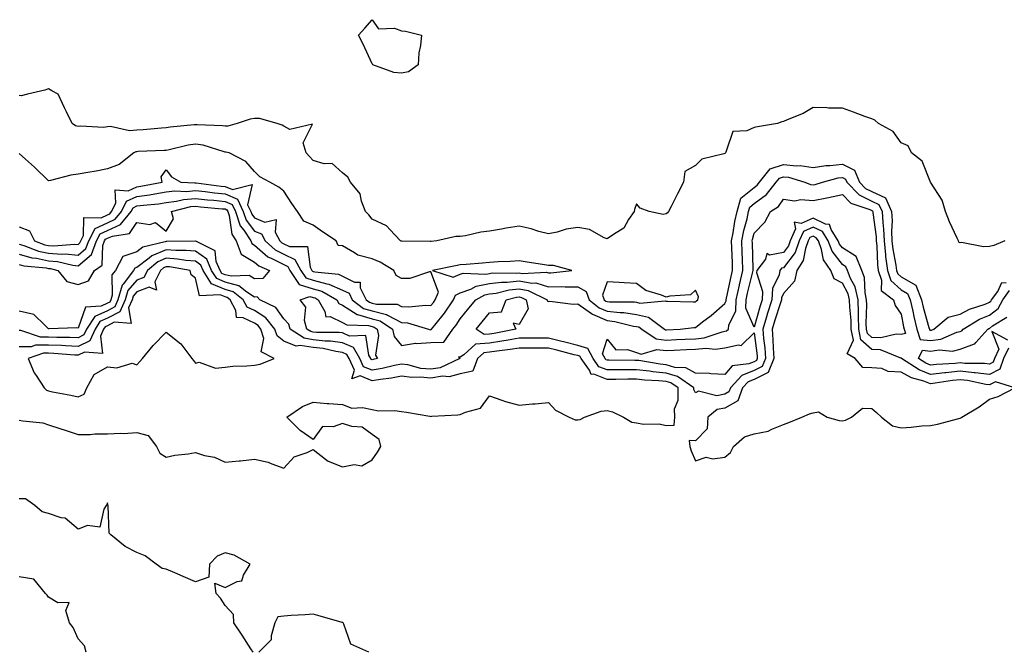
# Model space of a CAD drawing. Units: inches. Extents: x 1013363 to 1016003, y 7239818 to 7242458.
# Drawn here: x 1014978 to 1015313, y 7240562 to 7240777 of the extents above; entities that cross this region are included whole.
import ezdxf

# ---------------------------------------------------------------- set-up
doc = ezdxf.new("R2010")
doc.units = ezdxf.units.IN
doc.header["$MEASUREMENT"] = 0
doc.layers.add('Contour_10137239', color=7, linetype='Continuous', true_color=0xe8a4e9)

msp = doc.modelspace()

# ---------------------------------------------------------------- linework, layer by layer
at = {"layer": 'Contour_10137239'}
for points in [[(1015108.05, 7240759.01, 2878), (1015105.41, 7240759.28, 2878), (1015098.33, 7240761.92, 2878), (1015098.26, 7240762.13, 2878), (1015098.05, 7240762.26, 2878), (1015095.01, 7240768.88, 2878), (1015093.48, 7240771.92, 2878), (1015095.62, 7240774.35, 2878), (1015098.05, 7240777.23, 2878), (1015100.29, 7240774.16, 2878), (1015105.65, 7240774.32, 2878), (1015108.05, 7240773.47, 2878), (1015109.42, 7240773.29, 2878), (1015114.89, 7240771.92, 2878), (1015114.54, 7240768.41, 2878), (1015114.02, 7240765.95, 2878), (1015113.7, 7240761.92, 2878), (1015110.46, 7240759.51, 2878)], [(1015278.05, 7240670.05, 2877), (1015276.37, 7240670.24, 2877), (1015271.07, 7240668.9, 2877), (1015268.05, 7240669.07, 2877), (1015266.54, 7240670.41, 2877), (1015266.24, 7240671.92, 2877), (1015266.18, 7240673.79, 2877), (1015266.32, 7240680.19, 2877), (1015266.26, 7240681.92, 2877), (1015265.74, 7240684.23, 2877), (1015265.6, 7240689.47, 2877), (1015264.66, 7240691.92, 2877), (1015262.77, 7240696.64, 2877), (1015258.05, 7240699.54, 2877), (1015257.01, 7240700.88, 2877), (1015256.62, 7240701.92, 2877), (1015254.2, 7240705.77, 2877), (1015253.67, 7240707.54, 2877), (1015252.3, 7240707.67, 2877), (1015248.05, 7240709.72, 2877), (1015244, 7240707.87, 2877), (1015241.6, 7240708.37, 2877), (1015242.13, 7240706, 2877), (1015240.32, 7240701.92, 2877), (1015239.71, 7240700.26, 2877), (1015238.05, 7240698.03, 2877), (1015233.26, 7240697.13, 2877), (1015232.29, 7240697.68, 2877), (1015231.87, 7240695.74, 2877), (1015228.89, 7240691.92, 2877), (1015228.79, 7240691.18, 2877), (1015230.89, 7240684.76, 2877), (1015230.74, 7240681.92, 2877), (1015230.09, 7240679.88, 2877), (1015228.05, 7240672.54, 2877), (1015225.22, 7240679.09, 2877), (1015225.29, 7240681.92, 2877), (1015225.79, 7240684.18, 2877), (1015227.56, 7240691.43, 2877), (1015227.68, 7240691.92, 2877), (1015227.66, 7240692.31, 2877), (1015227.42, 7240701.29, 2877), (1015227.39, 7240701.92, 2877), (1015227.5, 7240702.47, 2877), (1015228.05, 7240704.59, 2877), (1015231.61, 7240708.36, 2877), (1015233.61, 7240711.92, 2877), (1015236.27, 7240713.7, 2877), (1015238.05, 7240716.16, 2877), (1015241.71, 7240715.58, 2877), (1015243.92, 7240716.05, 2877), (1015248.05, 7240715.71, 2877), (1015252.73, 7240716.6, 2877), (1015253.3, 7240716.67, 2877), (1015258.05, 7240717.76, 2877), (1015260.94, 7240714.81, 2877), (1015267.38, 7240712.59, 2877), (1015268.05, 7240712.25, 2877), (1015268.27, 7240712.14, 2877), (1015268.38, 7240711.92, 2877), (1015268.39, 7240711.58, 2877), (1015269.5, 7240703.37, 2877), (1015269.54, 7240701.92, 2877), (1015269.73, 7240700.24, 2877), (1015269.97, 7240693.84, 2877), (1015270.22, 7240691.92, 2877), (1015271.36, 7240688.61, 2877), (1015271.24, 7240685.11, 2877), (1015275.4, 7240681.92, 2877), (1015276.04, 7240679.91, 2877), (1015278.05, 7240677.02, 2877), (1015278.85, 7240672.72, 2877), (1015279.05, 7240671.92, 2877), (1015279.54, 7240670.43, 2877)], [(1015218.05, 7240628.38, 2879), (1015220, 7240629.97, 2879), (1015221.01, 7240631.92, 2879), (1015224.74, 7240635.23, 2879), (1015228.05, 7240636.25, 2879), (1015232.78, 7240637.19, 2879), (1015234.03, 7240637.9, 2879), (1015238.05, 7240639.41, 2879), (1015239.86, 7240640.11, 2879), (1015244.25, 7240641.92, 2879), (1015246.86, 7240643.11, 2879), (1015248.05, 7240643.45, 2879), (1015249.86, 7240643.73, 2879), (1015252.83, 7240641.92, 2879), (1015256.9, 7240640.77, 2879), (1015258.05, 7240640.65, 2879), (1015259.09, 7240640.88, 2879), (1015261.16, 7240641.92, 2879), (1015264.93, 7240645.04, 2879), (1015268.05, 7240644.9, 2879), (1015269.66, 7240643.53, 2879), (1015271.34, 7240641.92, 2879), (1015275.13, 7240639, 2879), (1015278.05, 7240638.33, 2879), (1015281.43, 7240638.54, 2879), (1015285.09, 7240638.96, 2879), (1015288.05, 7240639.17, 2879), (1015290.41, 7240639.56, 2879), (1015297.63, 7240641.5, 2879), (1015298.05, 7240641.59, 2879), (1015298.3, 7240641.67, 2879), (1015298.69, 7240641.92, 2879), (1015304.52, 7240645.45, 2879), (1015308.05, 7240648.11, 2879), (1015311.03, 7240648.94, 2879), (1015316.74, 7240651.92, 2879), (1015310.16, 7240654.03, 2879), (1015308.05, 7240652.96, 2879), (1015306.86, 7240653.11, 2879), (1015300.57, 7240654.44, 2879), (1015298.05, 7240654.68, 2879), (1015295.54, 7240654.43, 2879), (1015289.64, 7240653.51, 2879), (1015288.05, 7240653.34, 2879), (1015285.75, 7240654.22, 2879), (1015281.5, 7240655.37, 2879), (1015278.05, 7240657.32, 2879), (1015273.58, 7240657.45, 2879), (1015271.48, 7240658.49, 2879), (1015268.05, 7240658.75, 2879), (1015264.95, 7240658.82, 2879), (1015262.39, 7240661.92, 2879), (1015259.69, 7240663.56, 2879), (1015261.79, 7240668.18, 2879), (1015261.08, 7240671.92, 2879), (1015260.99, 7240674.86, 2879), (1015260.59, 7240679.38, 2879), (1015260.49, 7240681.92, 2879), (1015260.04, 7240683.91, 2879), (1015258.05, 7240687.55, 2879), (1015255.19, 7240689.06, 2879), (1015254.11, 7240691.92, 2879), (1015251.67, 7240695.54, 2879), (1015250.97, 7240699, 2879), (1015249.87, 7240701.92, 2879), (1015249.16, 7240703.03, 2879), (1015248.05, 7240703.57, 2879), (1015246.92, 7240703.05, 2879), (1015246.41, 7240701.92, 2879), (1015245.47, 7240699.34, 2879), (1015244.72, 7240695.25, 2879), (1015242.56, 7240691.92, 2879), (1015241.75, 7240688.22, 2879), (1015238.05, 7240684.01, 2879), (1015237.37, 7240682.6, 2879), (1015237.33, 7240681.92, 2879), (1015237, 7240680.87, 2879), (1015235.03, 7240674.94, 2879), (1015234.13, 7240671.92, 2879), (1015234.4, 7240668.27, 2879), (1015234.44, 7240665.53, 2879), (1015234.68, 7240661.92, 2879), (1015232.84, 7240657.13, 2879), (1015228.05, 7240654.79, 2879), (1015226.01, 7240653.96, 2879), (1015224.09, 7240651.92, 2879), (1015222.44, 7240647.53, 2879), (1015218.05, 7240645.01, 2879), (1015215.44, 7240644.53, 2879), (1015212.28, 7240641.92, 2879), (1015212.01, 7240637.96, 2879), (1015208.05, 7240633.94, 2879), (1015205.95, 7240634.02, 2879), (1015206.16, 7240631.92, 2879), (1015206.59, 7240630.46, 2879), (1015208.05, 7240627.1, 2879), (1015211.69, 7240628.28, 2879), (1015213.94, 7240627.81, 2879)], [(1015158.05, 7240691.09, 2880), (1015158.87, 7240691.1, 2880), (1015165.98, 7240691.92, 2880), (1015159.73, 7240693.6, 2880), (1015158.05, 7240693.59, 2880), (1015156.04, 7240693.93, 2880), (1015150.82, 7240694.69, 2880), (1015148.05, 7240695.19, 2880), (1015145.05, 7240694.92, 2880), (1015140.92, 7240694.79, 2880), (1015138.05, 7240694.56, 2880), (1015135.64, 7240694.33, 2880), (1015130.04, 7240693.91, 2880), (1015128.05, 7240693.74, 2880), (1015126.46, 7240693.51, 2880), (1015118.67, 7240691.92, 2880), (1015125.7, 7240689.57, 2880), (1015128.05, 7240690.61, 2880), (1015129.02, 7240690.95, 2880), (1015136.79, 7240690.66, 2880), (1015138.05, 7240690.9, 2880), (1015138.95, 7240691.02, 2880), (1015147.07, 7240690.94, 2880), (1015148.05, 7240691.04, 2880), (1015149.1, 7240690.87, 2880), (1015157.42, 7240691.29, 2880)], [(1014998.05, 7240648.85, 2880), (1015000.14, 7240649.83, 2880), (1015001, 7240651.92, 2880), (1015003.51, 7240656.46, 2880), (1015008.05, 7240659.13, 2880), (1015011.23, 7240658.74, 2880), (1015016.48, 7240660.35, 2880), (1015018.05, 7240659.8, 2880), (1015019.11, 7240660.86, 2880), (1015019.94, 7240661.92, 2880), (1015023.61, 7240666.36, 2880), (1015028.05, 7240670.88, 2880), (1015033.02, 7240666.89, 2880), (1015036.76, 7240661.92, 2880), (1015037.33, 7240661.2, 2880), (1015038.05, 7240660.38, 2880), (1015039.26, 7240660.71, 2880), (1015044.76, 7240658.63, 2880), (1015048.05, 7240658.92, 2880), (1015050.69, 7240659.28, 2880), (1015055.51, 7240659.38, 2880), (1015058.05, 7240659.66, 2880), (1015059.99, 7240659.98, 2880), (1015064.73, 7240661.92, 2880), (1015060.31, 7240664.18, 2880), (1015061.2, 7240668.77, 2880), (1015060.24, 7240671.92, 2880), (1015059.27, 7240673.14, 2880), (1015058.05, 7240673.9, 2880), (1015054.17, 7240675.8, 2880), (1015051.98, 7240675.85, 2880), (1015051.77, 7240678.2, 2880), (1015049.76, 7240681.92, 2880), (1015048.81, 7240682.68, 2880), (1015048.05, 7240682.89, 2880), (1015046.37, 7240683.6, 2880), (1015039.36, 7240683.23, 2880), (1015038.05, 7240689.3, 2880), (1015036.49, 7240690.36, 2880), (1015036.24, 7240691.92, 2880), (1015029.21, 7240693.08, 2880), (1015028.05, 7240693.15, 2880), (1015027.17, 7240692.8, 2880), (1015026.13, 7240691.92, 2880), (1015024.15, 7240688.02, 2880), (1015024.77, 7240685.2, 2880), (1015022.27, 7240686.14, 2880), (1015018.05, 7240684.58, 2880), (1015016.82, 7240683.15, 2880), (1015016.46, 7240681.92, 2880), (1015015.24, 7240679.11, 2880), (1015016.17, 7240673.8, 2880), (1015010.38, 7240674.25, 2880), (1015008.05, 7240673.07, 2880), (1015007.26, 7240672.71, 2880), (1015006.74, 7240671.92, 2880), (1015005.64, 7240669.51, 2880), (1015006.4, 7240663.57, 2880), (1015000.21, 7240664.08, 2880), (1014998.05, 7240663.01, 2880), (1014996.91, 7240663.06, 2880), (1014989.76, 7240663.63, 2880), (1014988.05, 7240663.7, 2880), (1014986.28, 7240663.69, 2880), (1014981.03, 7240661.92, 2880), (1014983.18, 7240657.05, 2880), (1014983.82, 7240656.15, 2880), (1014986.57, 7240651.92, 2880), (1014987.32, 7240651.19, 2880), (1014988.05, 7240650.9, 2880), (1014989.36, 7240650.61, 2880), (1014995.58, 7240649.45, 2880)], [(1015208.05, 7240681.24, 2880), (1015208.44, 7240681.53, 2880), (1015208.87, 7240681.92, 2880), (1015209.09, 7240682.96, 2880), (1015208.05, 7240685.15, 2880), (1015206.34, 7240683.63, 2880), (1015199.31, 7240683.18, 2880), (1015198.05, 7240682.74, 2880), (1015196.55, 7240683.42, 2880), (1015191.23, 7240685.1, 2880), (1015188.05, 7240687.48, 2880), (1015183.77, 7240687.64, 2880), (1015182.15, 7240687.82, 2880), (1015178.05, 7240688, 2880), (1015176.46, 7240683.51, 2880), (1015177.02, 7240681.92, 2880), (1015177.6, 7240681.47, 2880), (1015178.05, 7240681.28, 2880), (1015178.77, 7240681.2, 2880), (1015187.3, 7240681.17, 2880), (1015188.05, 7240681.06, 2880), (1015189.17, 7240680.8, 2880), (1015197.72, 7240681.59, 2880), (1015198.05, 7240681.4, 2880), (1015198.54, 7240681.43, 2880), (1015207.34, 7240681.21, 2880)], [(1015098.05, 7240661.47, 2877), (1015097.74, 7240661.61, 2877), (1015097.59, 7240661.92, 2877), (1015096.95, 7240663.02, 2877), (1015095.9, 7240669.77, 2877), (1015090.41, 7240669.56, 2877), (1015088.05, 7240670.61, 2877), (1015086.9, 7240670.77, 2877), (1015079.15, 7240670.82, 2877), (1015078.05, 7240670.93, 2877), (1015077.2, 7240671.07, 2877), (1015075.9, 7240671.92, 2877), (1015075.12, 7240674.85, 2877), (1015075.52, 7240679.39, 2877), (1015073.59, 7240681.92, 2877), (1015076.91, 7240683.06, 2877), (1015078.05, 7240682.71, 2877), (1015078.67, 7240682.55, 2877), (1015079.76, 7240681.92, 2877), (1015082.03, 7240677.94, 2877), (1015082.28, 7240676.15, 2877), (1015083.79, 7240676.18, 2877), (1015088.05, 7240674.22, 2877), (1015089.46, 7240673.33, 2877), (1015096.81, 7240673.16, 2877), (1015098.05, 7240672.8, 2877), (1015098.75, 7240672.62, 2877), (1015099.78, 7240671.92, 2877), (1015100.26, 7240669.71, 2877), (1015099.2, 7240663.07, 2877), (1015099.92, 7240661.92, 2877), (1015098.43, 7240661.54, 2877)], [(1015138.05, 7240670.2, 2877), (1015136.2, 7240670.07, 2877), (1015133.46, 7240671.92, 2877), (1015135.52, 7240674.45, 2877), (1015138.05, 7240677.5, 2877), (1015142.13, 7240677.84, 2877), (1015143.65, 7240681.92, 2877), (1015147.19, 7240682.78, 2877), (1015148.05, 7240682.87, 2877), (1015148.86, 7240682.73, 2877), (1015150.51, 7240681.92, 2877), (1015151.15, 7240678.82, 2877), (1015148.05, 7240673.52, 2877), (1015146.04, 7240673.93, 2877), (1015146.99, 7240671.92, 2877), (1015139.54, 7240670.43, 2877)], [(1015228.05, 7240660.83, 2877), (1015226.21, 7240660.08, 2877), (1015220.59, 7240659.38, 2877), (1015218.05, 7240656.5, 2877), (1015213.3, 7240656.67, 2877), (1015212.89, 7240656.76, 2877), (1015208.05, 7240656.88, 2877), (1015204.83, 7240658.7, 2877), (1015201.06, 7240658.91, 2877), (1015198.05, 7240659.77, 2877), (1015196.11, 7240659.98, 2877), (1015188.77, 7240661.2, 2877), (1015188.05, 7240661.28, 2877), (1015187.41, 7240661.28, 2877), (1015178.63, 7240661.34, 2877), (1015178.05, 7240661.33, 2877), (1015177.63, 7240661.5, 2877), (1015177.33, 7240661.92, 2877), (1015176.5, 7240663.47, 2877), (1015178.05, 7240668.45, 2877), (1015181, 7240664.87, 2877), (1015184.94, 7240665.03, 2877), (1015188.05, 7240663.98, 2877), (1015189.55, 7240663.42, 2877), (1015194.97, 7240665, 2877), (1015198.05, 7240664.61, 2877), (1015200.87, 7240664.74, 2877), (1015205.01, 7240664.96, 2877), (1015208.05, 7240665.1, 2877), (1015211.57, 7240665.44, 2877), (1015214.92, 7240665.05, 2877), (1015218.05, 7240665.53, 2877), (1015222.72, 7240666.59, 2877), (1015223.62, 7240666.35, 2877), (1015228.05, 7240670.64, 2877), (1015229.01, 7240662.88, 2877), (1015229.07, 7240661.92, 2877), (1015228.78, 7240661.19, 2877)]]:
    msp.add_polyline3d(points, close=True, dxfattribs=at)
for points in [[(1015313.31, 7240701.92, 2879), (1015309.58, 7240700.39, 2879), (1015308.05, 7240700.05, 2879), (1015306, 7240699.87, 2879), (1015298.58, 7240701.39, 2879), (1015298.05, 7240701.3, 2879), (1015297.69, 7240701.56, 2879), (1015297.5, 7240701.92, 2879), (1015297.06, 7240702.91, 2879), (1015294.51, 7240708.38, 2879), (1015293.06, 7240711.92, 2879), (1015291.94, 7240715.81, 2879), (1015288.05, 7240721.91, 2879), (1015288.04, 7240721.93, 2879), (1015285.22, 7240729.09, 2879), (1015281.57, 7240731.92, 2879), (1015280.41, 7240734.28, 2879), (1015278.05, 7240735.33, 2879), (1015275.26, 7240739.13, 2879), (1015270.3, 7240741.92, 2879), (1015269.12, 7240742.99, 2879), (1015268.05, 7240743.44, 2879), (1015265.65, 7240744.32, 2879), (1015261.87, 7240745.74, 2879), (1015258.05, 7240747.11, 2879), (1015253.29, 7240747.16, 2879), (1015252.75, 7240747.22, 2879), (1015248.05, 7240747.29, 2879), (1015244.68, 7240745.29, 2879), (1015239.29, 7240743.16, 2879), (1015238.05, 7240742.58, 2879), (1015237.47, 7240742.5, 2879), (1015236, 7240741.92, 2879), (1015229.2, 7240740.77, 2879), (1015228.05, 7240740.55, 2879), (1015225.54, 7240739.41, 2879), (1015220.8, 7240739.17, 2879), (1015218.56, 7240732.43, 2879), (1015218.23, 7240731.92, 2879), (1015218.2, 7240731.77, 2879), (1015218.05, 7240731.73, 2879), (1015217.72, 7240731.59, 2879), (1015210.23, 7240729.74, 2879), (1015208.05, 7240727.66, 2879), (1015204.44, 7240725.53, 2879), (1015204, 7240721.92, 2879), (1015201.97, 7240718, 2879), (1015199.75, 7240713.62, 2879), (1015198.88, 7240711.92, 2879), (1015198.5, 7240711.47, 2879), (1015198.05, 7240711.14, 2879), (1015197.03, 7240710.9, 2879), (1015192.32, 7240711.92, 2879), (1015189.25, 7240713.12, 2879), (1015188.05, 7240714.54, 2879), (1015187.36, 7240712.61, 2879), (1015187.2, 7240711.92, 2879), (1015185.32, 7240709.19, 2879), (1015183.68, 7240706.29, 2879), (1015180.51, 7240704.38, 2879), (1015178.05, 7240702.61, 2879), (1015177.01, 7240702.96, 2879), (1015172, 7240705.87, 2879), (1015168.05, 7240706.45, 2879), (1015164.04, 7240705.93, 2879), (1015161.03, 7240704.9, 2879), (1015158.05, 7240704.33, 2879), (1015154.79, 7240705.18, 2879), (1015152.18, 7240706.05, 2879), (1015148.05, 7240706.93, 2879), (1015143.65, 7240706.32, 2879), (1015142.08, 7240705.95, 2879), (1015138.05, 7240705.29, 2879), (1015135.04, 7240704.93, 2879), (1015129.84, 7240703.71, 2879), (1015128.05, 7240703.44, 2879), (1015126.58, 7240703.39, 2879), (1015120.09, 7240701.92, 2879), (1015118.21, 7240701.76, 2879), (1015118.05, 7240701.73, 2879), (1015117.85, 7240701.72, 2879), (1015108.16, 7240701.81, 2879), (1015108.05, 7240701.8, 2879), (1015107.97, 7240701.84, 2879), (1015107.73, 7240701.92, 2879), (1015104.1, 7240705.87, 2879), (1015103.13, 7240707, 2879), (1015102.92, 7240707.05, 2879), (1015098.05, 7240709.39, 2879), (1015096.97, 7240710.84, 2879), (1015095.88, 7240711.92, 2879), (1015094.48, 7240715.49, 2879), (1015094.04, 7240717.91, 2879), (1015090.72, 7240721.92, 2879), (1015089.78, 7240723.65, 2879), (1015088.05, 7240725.14, 2879), (1015084.46, 7240728.33, 2879), (1015081.77, 7240728.2, 2879), (1015078.05, 7240729.31, 2879), (1015076.74, 7240730.61, 2879), (1015075.66, 7240731.92, 2879), (1015074.62, 7240735.35, 2879), (1015077.85, 7240741.72, 2879), (1015070.1, 7240739.87, 2879), (1015068.05, 7240741.01, 2879), (1015067.46, 7240741.33, 2879), (1015065.82, 7240741.92, 2879), (1015059.73, 7240743.6, 2879), (1015058.05, 7240743.61, 2879), (1015056.55, 7240743.42, 2879), (1015052.14, 7240741.92, 2879), (1015049, 7240740.97, 2879), (1015048.05, 7240740.94, 2879), (1015047.24, 7240741.11, 2879), (1015038.55, 7240741.42, 2879), (1015038.05, 7240741.5, 2879), (1015037.55, 7240741.42, 2879), (1015029.34, 7240740.63, 2879), (1015028.05, 7240740.39, 2879), (1015026.42, 7240740.29, 2879), (1015020.18, 7240739.79, 2879), (1015018.05, 7240739.66, 2879), (1015015.56, 7240739.43, 2879), (1015009.04, 7240740.93, 2879), (1015008.05, 7240740.73, 2879), (1015006.71, 7240740.58, 2879), (1014998.98, 7240740.99, 2879), (1014998.05, 7240740.85, 2879), (1014997.2, 7240741.07, 2879), (1014996.04, 7240741.92, 2879), (1014994.13, 7240745.84, 2879), (1014993.41, 7240747.28, 2879), (1014991.31, 7240751.92, 2879), (1014989.16, 7240753.03, 2879), (1014988.05, 7240753.67, 2879), (1014986.72, 7240753.25, 2879), (1014980.83, 7240751.92, 2879), (1014978.69, 7240751.28, 2879), (1014978.05, 7240751.43, 2879)], [(1014978.05, 7240706.71, 2880), (1014981.55, 7240705.42, 2880), (1014983.29, 7240701.92, 2880), (1014986.74, 7240700.61, 2880), (1014988.05, 7240700.34, 2880), (1014989.75, 7240700.22, 2880), (1014996.95, 7240700.82, 2880), (1014998.05, 7240700.71, 2880), (1014998.7, 7240701.27, 2880), (1014998.96, 7240701.92, 2880), (1014999.92, 7240703.8, 2880), (1015000.03, 7240709.94, 2880), (1015005.88, 7240709.75, 2880), (1015008.05, 7240710.79, 2880), (1015008.83, 7240711.14, 2880), (1015009.47, 7240711.92, 2880), (1015010.87, 7240714.74, 2880), (1015010.65, 7240719.32, 2880), (1015015.08, 7240718.95, 2880), (1015018.05, 7240720.35, 2880), (1015019.44, 7240720.53, 2880), (1015026.66, 7240721.92, 2880), (1015026.27, 7240723.7, 2880), (1015028.05, 7240726.17, 2880), (1015029.85, 7240723.72, 2880), (1015032.99, 7240721.92, 2880), (1015037.82, 7240721.69, 2880), (1015038.05, 7240721.71, 2880), (1015038.28, 7240721.69, 2880), (1015046.74, 7240720.61, 2880), (1015048.05, 7240720.47, 2880), (1015050.59, 7240719.38, 2880), (1015057.26, 7240721.13, 2880), (1015055.72, 7240714.25, 2880), (1015056.8, 7240711.92, 2880), (1015057.12, 7240710.99, 2880), (1015058.05, 7240709.76, 2880), (1015061.62, 7240708.35, 2880), (1015065.41, 7240709.28, 2880), (1015065.06, 7240704.91, 2880), (1015066.65, 7240701.92, 2880), (1015067.39, 7240701.26, 2880), (1015068.05, 7240700.91, 2880), (1015069.95, 7240700.02, 2880), (1015076.14, 7240700.01, 2880), (1015076.96, 7240693.01, 2880), (1015077.56, 7240691.92, 2880), (1015077.76, 7240691.63, 2880), (1015078.05, 7240691.54, 2880), (1015078.58, 7240691.39, 2880), (1015086.7, 7240690.57, 2880), (1015088.05, 7240689.98, 2880), (1015092.03, 7240687.94, 2880), (1015094.01, 7240687.88, 2880), (1015094.05, 7240685.92, 2880), (1015096.06, 7240681.92, 2880), (1015097.18, 7240681.05, 2880), (1015098.05, 7240680.8, 2880), (1015099.55, 7240680.42, 2880), (1015106.55, 7240680.42, 2880), (1015108.05, 7240679.63, 2880), (1015110.52, 7240679.45, 2880), (1015116.23, 7240680.1, 2880), (1015118.05, 7240679.9, 2880), (1015118.96, 7240681.01, 2880), (1015119.56, 7240681.92, 2880), (1015120.62, 7240684.49, 2880), (1015118.05, 7240691.4, 2880), (1015117.56, 7240691.43, 2880), (1015110.86, 7240689.11, 2880), (1015108.05, 7240689.18, 2880), (1015106.24, 7240690.11, 2880), (1015105.41, 7240691.92, 2880), (1015100.82, 7240694.69, 2880), (1015098.05, 7240695.81, 2880), (1015093.18, 7240697.05, 2880), (1015092.13, 7240697.84, 2880), (1015088.05, 7240700.27, 2880), (1015086.54, 7240700.41, 2880), (1015085.85, 7240701.92, 2880), (1015081.21, 7240705.08, 2880), (1015078.05, 7240707.34, 2880), (1015074.84, 7240708.71, 2880), (1015072.73, 7240711.92, 2880), (1015070.77, 7240714.64, 2880), (1015068.05, 7240718.87, 2880), (1015066.31, 7240720.18, 2880), (1015063.28, 7240721.92, 2880), (1015059.89, 7240723.76, 2880), (1015058.05, 7240725.54, 2880), (1015055.14, 7240729.01, 2880), (1015049.48, 7240731.92, 2880), (1015048.32, 7240732.19, 2880), (1015048.05, 7240732.18, 2880), (1015047.72, 7240732.25, 2880), (1015040.61, 7240734.48, 2880), (1015038.05, 7240734.88, 2880), (1015035.5, 7240734.47, 2880), (1015029.04, 7240732.91, 2880), (1015028.05, 7240732.72, 2880), (1015027.29, 7240732.68, 2880), (1015018.47, 7240732.34, 2880), (1015018.05, 7240732.31, 2880), (1015017.69, 7240732.28, 2880), (1015016.97, 7240731.92, 2880), (1015012.01, 7240727.96, 2880), (1015008.05, 7240726.42, 2880), (1015004.26, 7240725.71, 2880), (1015001.37, 7240725.24, 2880), (1014998.05, 7240724.63, 2880), (1014995.61, 7240724.36, 2880), (1014988.65, 7240722.52, 2880), (1014988.05, 7240722.43, 2880), (1014983.2, 7240727.07, 2880), (1014980.22, 7240729.75, 2880), (1014978.05, 7240731.71, 2880)], [(1014978.05, 7240700.81, 2879), (1014979.59, 7240700.38, 2879), (1014984.6, 7240698.47, 2879), (1014988.05, 7240697.76, 2879), (1014992.53, 7240697.44, 2879), (1014993.66, 7240697.53, 2879), (1014998.05, 7240697.09, 2879), (1015000.66, 7240699.31, 2879), (1015001.67, 7240701.92, 2879), (1015003.84, 7240706.13, 2879), (1015008.05, 7240708.14, 2879), (1015010.67, 7240709.3, 2879), (1015012.79, 7240711.92, 2879), (1015014.53, 7240715.44, 2879), (1015018.05, 7240717.1, 2879), (1015022.31, 7240717.66, 2879), (1015024.14, 7240718.01, 2879), (1015028.05, 7240718.59, 2879), (1015031.01, 7240718.96, 2879), (1015034.91, 7240718.78, 2879), (1015038.05, 7240719.06, 2879), (1015041.27, 7240718.7, 2879), (1015044.43, 7240718.3, 2879), (1015048.05, 7240717.92, 2879), (1015052.24, 7240716.11, 2879), (1015054.18, 7240711.92, 2879), (1015055.18, 7240709.05, 2879), (1015058.05, 7240705.27, 2879), (1015060.45, 7240704.32, 2879), (1015061.72, 7240701.92, 2879), (1015065.07, 7240698.94, 2879), (1015068.05, 7240697.39, 2879), (1015071.76, 7240695.63, 2879), (1015073.83, 7240691.92, 2879), (1015075.5, 7240689.37, 2879), (1015078.05, 7240688.6, 2879), (1015082.62, 7240687.35, 2879), (1015083.4, 7240687.27, 2879), (1015088.05, 7240685.21, 2879), (1015090.23, 7240684.1, 2879), (1015091.32, 7240681.92, 2879), (1015095.11, 7240678.98, 2879), (1015098.05, 7240678.13, 2879), (1015103, 7240676.87, 2879), (1015103.31, 7240676.66, 2879), (1015108.05, 7240674.2, 2879), (1015110.17, 7240674.04, 2879), (1015117.21, 7240671.92, 2879), (1015117.86, 7240671.73, 2879), (1015118.05, 7240671.75, 2879), (1015118.22, 7240671.75, 2879), (1015118.33, 7240671.92, 2879), (1015119.39, 7240673.26, 2879), (1015122.66, 7240677.31, 2879), (1015125.79, 7240681.92, 2879), (1015126.45, 7240683.52, 2879), (1015128.05, 7240684.23, 2879), (1015131.63, 7240685.5, 2879), (1015133.47, 7240686.5, 2879), (1015138.05, 7240687.39, 2879), (1015142.04, 7240687.93, 2879), (1015144.04, 7240687.91, 2879), (1015148.05, 7240688.32, 2879), (1015152.41, 7240687.56, 2879), (1015153.76, 7240687.63, 2879), (1015158.05, 7240686.35, 2879), (1015162.51, 7240686.38, 2879), (1015163.7, 7240686.27, 2879), (1015168.05, 7240686.3, 2879), (1015170.88, 7240684.75, 2879), (1015171.89, 7240681.92, 2879), (1015175.34, 7240679.21, 2879), (1015178.05, 7240678.05, 2879), (1015182.4, 7240677.57, 2879), (1015183.69, 7240677.56, 2879), (1015188.05, 7240676.94, 2879), (1015192.13, 7240676, 2879), (1015197.57, 7240671.92, 2879), (1015197.85, 7240671.72, 2879), (1015198.05, 7240671.71, 2879), (1015198.26, 7240671.71, 2879), (1015202.84, 7240671.92, 2879), (1015207.49, 7240672.48, 2879), (1015208.05, 7240672.5, 2879), (1015210.5, 7240674.37, 2879), (1015213.42, 7240676.55, 2879), (1015218.05, 7240680.62, 2879), (1015218.48, 7240681.49, 2879), (1015218.49, 7240681.92, 2879), (1015218.62, 7240682.49, 2879), (1015220.2, 7240689.77, 2879), (1015220.7, 7240691.92, 2879), (1015220.61, 7240694.48, 2879), (1015220.38, 7240699.59, 2879), (1015220.31, 7240701.92, 2879), (1015220.86, 7240704.73, 2879), (1015221.46, 7240708.51, 2879), (1015222.21, 7240711.92, 2879), (1015223.53, 7240716.44, 2879), (1015228.05, 7240720.17, 2879), (1015229.05, 7240720.92, 2879), (1015229.84, 7240721.92, 2879), (1015233.53, 7240726.44, 2879), (1015238.05, 7240727.94, 2879), (1015242.47, 7240727.5, 2879), (1015243.7, 7240727.57, 2879), (1015248.05, 7240726.95, 2879), (1015252.36, 7240727.61, 2879), (1015253.73, 7240727.6, 2879), (1015258.05, 7240728.1, 2879), (1015262.11, 7240725.98, 2879), (1015263.84, 7240721.92, 2879), (1015265.93, 7240719.8, 2879), (1015268.05, 7240718.72, 2879), (1015272.68, 7240716.55, 2879), (1015274.8, 7240711.92, 2879), (1015274.94, 7240708.81, 2879), (1015274.77, 7240705.2, 2879), (1015274.91, 7240701.92, 2879), (1015275.21, 7240699.08, 2879), (1015276.26, 7240693.71, 2879), (1015276.49, 7240691.92, 2879), (1015276.89, 7240690.76, 2879), (1015278.05, 7240689.73, 2879), (1015282.98, 7240686.85, 2879), (1015284.98, 7240681.92, 2879), (1015285.54, 7240679.41, 2879), (1015287.47, 7240672.5, 2879), (1015287.62, 7240671.92, 2879), (1015287.73, 7240671.6, 2879), (1015288.05, 7240671.56, 2879), (1015288.36, 7240671.61, 2879), (1015289.09, 7240671.92, 2879), (1015294.04, 7240675.93, 2879), (1015298.05, 7240677.01, 2879), (1015301.24, 7240678.73, 2879), (1015306.59, 7240680.46, 2879), (1015308.05, 7240681.05, 2879), (1015308.54, 7240681.43, 2879), (1015308.8, 7240681.92, 2879), (1015310.88, 7240684.75, 2879), (1015312.24, 7240687.73, 2879), (1015313.8, 7240687.67, 2879)], [(1014978.05, 7240697.37, 2878), (1014982.32, 7240696.19, 2878), (1014983.94, 7240696.03, 2878), (1014988.05, 7240695.17, 2878), (1014991.09, 7240694.96, 2878), (1014996.32, 7240693.65, 2878), (1014998.05, 7240693.47, 2878), (1015002.62, 7240697.35, 2878), (1015004.38, 7240701.92, 2878), (1015005.63, 7240704.34, 2878), (1015008.05, 7240705.5, 2878), (1015012.49, 7240707.48, 2878), (1015016.1, 7240711.92, 2878), (1015016.75, 7240713.22, 2878), (1015018.05, 7240713.83, 2878), (1015020.27, 7240714.14, 2878), (1015025.37, 7240714.6, 2878), (1015028.05, 7240714.99, 2878), (1015031.56, 7240715.43, 2878), (1015033.94, 7240716.03, 2878), (1015038.05, 7240716.41, 2878), (1015042.09, 7240715.96, 2878), (1015044.2, 7240715.77, 2878), (1015048.05, 7240715.36, 2878), (1015050.45, 7240714.32, 2878), (1015051.57, 7240711.92, 2878), (1015053.24, 7240707.11, 2878), (1015054.42, 7240705.55, 2878), (1015056.8, 7240701.92, 2878), (1015057.14, 7240701.01, 2878), (1015058.05, 7240700.46, 2878), (1015062.65, 7240696.52, 2878), (1015063.99, 7240695.98, 2878), (1015068.05, 7240693.86, 2878), (1015069.37, 7240693.24, 2878), (1015070.1, 7240691.92, 2878), (1015073.26, 7240687.13, 2878), (1015078.05, 7240685.65, 2878), (1015080.98, 7240684.85, 2878), (1015086.09, 7240681.92, 2878), (1015086.8, 7240680.67, 2878), (1015088.05, 7240680.1, 2878), (1015093.04, 7240676.91, 2878), (1015093.06, 7240676.91, 2878), (1015098.05, 7240675.46, 2878), (1015100.87, 7240674.74, 2878), (1015105, 7240671.92, 2878), (1015105.55, 7240669.42, 2878), (1015108.05, 7240666.32, 2878), (1015112.88, 7240667.09, 2878), (1015113.15, 7240667.02, 2878), (1015118.05, 7240667.37, 2878), (1015122.48, 7240667.49, 2878), (1015125.56, 7240671.92, 2878), (1015126.66, 7240673.31, 2878), (1015128.05, 7240675.43, 2878), (1015130.97, 7240679, 2878), (1015133.38, 7240681.92, 2878), (1015136.41, 7240683.56, 2878), (1015138.05, 7240683.88, 2878), (1015140.31, 7240684.18, 2878), (1015144.72, 7240685.25, 2878), (1015148.05, 7240685.59, 2878), (1015151.18, 7240685.05, 2878), (1015157.58, 7240681.92, 2878), (1015157.66, 7240681.53, 2878), (1015158.05, 7240681.26, 2878), (1015158.58, 7240681.39, 2878), (1015166.49, 7240680.36, 2878), (1015168.05, 7240680.56, 2878), (1015172.75, 7240677.22, 2878), (1015173.09, 7240676.96, 2878), (1015178.05, 7240674.84, 2878), (1015180.68, 7240674.55, 2878), (1015187, 7240672.97, 2878), (1015188.05, 7240672.83, 2878), (1015188.79, 7240672.66, 2878), (1015189.77, 7240671.92, 2878), (1015194.71, 7240668.58, 2878), (1015198.05, 7240668.15, 2878), (1015201.64, 7240668.33, 2878), (1015204.59, 7240668.46, 2878), (1015208.05, 7240668.63, 2878), (1015211.06, 7240668.91, 2878), (1015217.16, 7240671.03, 2878), (1015218.05, 7240671.17, 2878), (1015218.67, 7240671.3, 2878), (1015219.29, 7240671.92, 2878), (1015219.37, 7240673.24, 2878), (1015221.81, 7240678.16, 2878), (1015221.89, 7240681.92, 2878), (1015223.01, 7240686.88, 2878), (1015223.03, 7240686.94, 2878), (1015224.18, 7240691.92, 2878), (1015224.05, 7240695.92, 2878), (1015223.99, 7240697.86, 2878), (1015223.85, 7240701.92, 2878), (1015224.54, 7240705.43, 2878), (1015225.6, 7240709.47, 2878), (1015226.14, 7240711.92, 2878), (1015226.57, 7240713.4, 2878), (1015228.05, 7240714.63, 2878), (1015232.23, 7240717.74, 2878), (1015235.53, 7240721.92, 2878), (1015236.66, 7240723.31, 2878), (1015238.05, 7240723.77, 2878), (1015239.73, 7240723.6, 2878), (1015245.31, 7240721.92, 2878), (1015247.23, 7240721.1, 2878), (1015248.05, 7240721.03, 2878), (1015248.8, 7240721.17, 2878), (1015251.23, 7240721.92, 2878), (1015256.59, 7240723.38, 2878), (1015258.05, 7240723.55, 2878), (1015259.12, 7240722.99, 2878), (1015259.58, 7240721.92, 2878), (1015263.78, 7240717.65, 2878), (1015268.05, 7240715.48, 2878), (1015270.47, 7240714.34, 2878), (1015271.59, 7240711.92, 2878), (1015271.76, 7240708.21, 2878), (1015272.06, 7240705.93, 2878), (1015272.22, 7240701.92, 2878), (1015272.73, 7240697.24, 2878), (1015272.76, 7240696.63, 2878), (1015273.35, 7240691.92, 2878), (1015274.55, 7240688.42, 2878), (1015278.05, 7240685.34, 2878), (1015280.21, 7240684.08, 2878), (1015281.08, 7240681.92, 2878), (1015281.95, 7240678.02, 2878), (1015282.3, 7240676.17, 2878), (1015283.33, 7240671.92, 2878), (1015284.51, 7240668.38, 2878), (1015288.05, 7240667.99, 2878), (1015291.5, 7240668.47, 2878), (1015297, 7240670.87, 2878), (1015298.05, 7240671.12, 2878), (1015298.64, 7240671.33, 2878), (1015299.16, 7240671.92, 2878), (1015304.71, 7240675.26, 2878), (1015308.05, 7240676.62, 2878), (1015311.06, 7240678.91, 2878), (1015312.64, 7240681.92, 2878), (1015314.93, 7240685.04, 2878)], [(1014978.05, 7240693.92, 2877), (1014979.62, 7240693.49, 2877), (1014987.2, 7240692.77, 2877), (1014988.05, 7240692.59, 2877), (1014988.67, 7240692.55, 2877), (1014991.18, 7240691.92, 2877), (1014994.23, 7240688.1, 2877), (1014998.05, 7240687.12, 2877), (1015001.59, 7240688.38, 2877), (1015003.7, 7240691.92, 2877), (1015006.24, 7240693.73, 2877), (1015006.49, 7240700.36, 2877), (1015007.09, 7240701.92, 2877), (1015007.42, 7240702.55, 2877), (1015008.05, 7240702.86, 2877), (1015009.73, 7240703.6, 2877), (1015015.56, 7240704.41, 2877), (1015018.05, 7240708.2, 2877), (1015022.49, 7240707.48, 2877), (1015024.34, 7240708.21, 2877), (1015028.05, 7240705.21, 2877), (1015030.49, 7240709.48, 2877), (1015029.82, 7240711.92, 2877), (1015036.36, 7240713.61, 2877), (1015038.05, 7240713.76, 2877), (1015039.71, 7240713.58, 2877), (1015047.06, 7240712.91, 2877), (1015048.05, 7240712.8, 2877), (1015048.67, 7240712.54, 2877), (1015048.95, 7240711.92, 2877), (1015049.43, 7240710.54, 2877), (1015050.35, 7240704.22, 2877), (1015051.86, 7240701.92, 2877), (1015053.58, 7240697.45, 2877), (1015058.05, 7240694.66, 2877), (1015059.53, 7240693.4, 2877), (1015063.19, 7240691.92, 2877), (1015060.88, 7240689.09, 2877), (1015058.05, 7240688.99, 2877), (1015056.28, 7240690.15, 2877), (1015050.08, 7240689.89, 2877), (1015048.05, 7240690.43, 2877), (1015047.01, 7240690.88, 2877), (1015046.35, 7240691.92, 2877), (1015045.01, 7240694.96, 2877), (1015044.71, 7240698.58, 2877), (1015038.13, 7240701.84, 2877), (1015038.05, 7240701.9, 2877), (1015038.03, 7240701.9, 2877), (1015028.27, 7240701.7, 2877), (1015028.05, 7240701.71, 2877), (1015027.7, 7240701.57, 2877), (1015020.14, 7240699.83, 2877), (1015018.05, 7240698.23, 2877), (1015013.34, 7240696.63, 2877), (1015010.75, 7240691.92, 2877), (1015009.59, 7240690.38, 2877), (1015009.64, 7240683.51, 2877), (1015009.16, 7240681.92, 2877), (1015008.83, 7240681.14, 2877), (1015008.05, 7240680.75, 2877), (1015005.88, 7240679.75, 2877), (1015000.59, 7240679.38, 2877), (1014998.05, 7240672.28, 2877), (1014997.62, 7240672.35, 2877), (1014988.15, 7240672.02, 2877), (1014988.05, 7240672.05, 2877), (1014986.74, 7240673.23, 2877), (1014982.97, 7240676.84, 2877), (1014978.05, 7240678.06, 2877)], [(1015314.54, 7240665.43, 2878), (1015312.85, 7240661.92, 2878), (1015311.65, 7240658.32, 2878), (1015308.05, 7240656.49, 2878), (1015303.21, 7240657.08, 2878), (1015302.88, 7240657.09, 2878), (1015298.05, 7240657.56, 2878), (1015293.21, 7240657.08, 2878), (1015292.91, 7240657.06, 2878), (1015288.05, 7240656.52, 2878), (1015284.15, 7240658.02, 2878), (1015278.13, 7240661.92, 2878), (1015278.19, 7240662.06, 2878), (1015278.05, 7240662.02, 2878), (1015277.93, 7240662.04, 2878), (1015270.95, 7240664.82, 2878), (1015268.05, 7240664.98, 2878), (1015264.36, 7240668.23, 2878), (1015263.67, 7240671.92, 2878), (1015263.52, 7240676.45, 2878), (1015263.54, 7240677.41, 2878), (1015263.37, 7240681.92, 2878), (1015262.4, 7240686.27, 2878), (1015260.8, 7240689.17, 2878), (1015259.74, 7240691.92, 2878), (1015259.26, 7240693.13, 2878), (1015258.05, 7240693.87, 2878), (1015254.56, 7240698.43, 2878), (1015253.25, 7240701.92, 2878), (1015251.23, 7240705.1, 2878), (1015248.05, 7240706.65, 2878), (1015244.81, 7240705.16, 2878), (1015243.36, 7240701.92, 2878), (1015241.95, 7240698.02, 2878), (1015238.05, 7240692.81, 2878), (1015237.3, 7240692.67, 2878), (1015236.71, 7240691.92, 2878), (1015236.51, 7240690.38, 2878), (1015234.24, 7240685.73, 2878), (1015234.03, 7240681.92, 2878), (1015232.6, 7240677.37, 2878), (1015232.26, 7240676.13, 2878), (1015231.01, 7240671.92, 2878), (1015231.24, 7240668.73, 2878), (1015231.63, 7240665.5, 2878), (1015231.87, 7240661.92, 2878), (1015230.81, 7240659.16, 2878), (1015228.05, 7240657.81, 2878), (1015223.86, 7240656.11, 2878), (1015219.95, 7240651.92, 2878), (1015219.43, 7240650.54, 2878), (1015218.05, 7240649.75, 2878), (1015215.38, 7240649.25, 2878), (1015209.12, 7240650.85, 2878), (1015208.05, 7240650.18, 2878), (1015207.47, 7240651.34, 2878), (1015207.46, 7240651.92, 2878), (1015201.95, 7240655.82, 2878), (1015198.05, 7240656.94, 2878), (1015193.53, 7240657.4, 2878), (1015192.39, 7240657.58, 2878), (1015188.05, 7240658.09, 2878), (1015184.2, 7240658.07, 2878), (1015181.88, 7240658.09, 2878), (1015178.05, 7240658.07, 2878), (1015175.25, 7240659.12, 2878), (1015173.26, 7240661.92, 2878), (1015171.45, 7240665.32, 2878), (1015168.05, 7240666.34, 2878), (1015163.61, 7240667.48, 2878), (1015162.16, 7240667.81, 2878), (1015158.05, 7240668.82, 2878), (1015154.94, 7240668.81, 2878), (1015151.16, 7240668.81, 2878), (1015148.05, 7240668.8, 2878), (1015144.3, 7240668.17, 2878), (1015142.21, 7240667.76, 2878), (1015138.05, 7240667.12, 2878), (1015133.2, 7240666.77, 2878), (1015129.3, 7240663.17, 2878), (1015128.05, 7240662.39, 2878), (1015127.48, 7240662.49, 2878), (1015127.91, 7240661.92, 2878), (1015121.25, 7240658.72, 2878), (1015118.05, 7240658.23, 2878), (1015114.67, 7240658.54, 2878), (1015110.22, 7240659.75, 2878), (1015108.05, 7240660.03, 2878), (1015105.69, 7240659.56, 2878), (1015101.49, 7240658.48, 2878), (1015098.05, 7240657.89, 2878), (1015095.2, 7240659.07, 2878), (1015093.93, 7240661.92, 2878), (1015091.75, 7240665.62, 2878), (1015088.05, 7240667.27, 2878), (1015083.97, 7240667.84, 2878), (1015082.12, 7240667.85, 2878), (1015078.05, 7240668.31, 2878), (1015074.92, 7240668.8, 2878), (1015070.15, 7240671.92, 2878), (1015069.7, 7240673.57, 2878), (1015068.05, 7240675.46, 2878), (1015065.37, 7240679.24, 2878), (1015059.86, 7240681.92, 2878), (1015058.99, 7240682.86, 2878), (1015058.05, 7240682.83, 2878), (1015055.44, 7240684.53, 2878), (1015052.79, 7240686.66, 2878), (1015048.05, 7240687.92, 2878), (1015045.24, 7240689.11, 2878), (1015043.49, 7240691.92, 2878), (1015041.83, 7240695.7, 2878), (1015038.05, 7240698.46, 2878), (1015034.85, 7240698.72, 2878), (1015031.33, 7240698.64, 2878), (1015028.05, 7240698.86, 2878), (1015023.13, 7240696.84, 2878), (1015022.23, 7240696.1, 2878), (1015018.05, 7240692.92, 2878), (1015017.31, 7240692.66, 2878), (1015016.9, 7240691.92, 2878), (1015013.38, 7240687.25, 2878), (1015013.08, 7240686.89, 2878), (1015011.59, 7240681.92, 2878), (1015010.52, 7240679.45, 2878), (1015008.05, 7240678.19, 2878), (1015003.75, 7240676.22, 2878), (1015000.9, 7240671.92, 2878), (1015000, 7240669.97, 2878), (1014998.05, 7240669, 2878), (1014995.24, 7240669.11, 2878), (1014990.88, 7240669.09, 2878), (1014988.05, 7240669.19, 2878), (1014985.32, 7240669.19, 2878), (1014978.56, 7240671.41, 2878), (1014978.05, 7240671.41, 2878)], [(1014978.05, 7240640.98, 2879), (1014979.26, 7240640.71, 2879), (1014986.11, 7240639.98, 2879), (1014988.05, 7240639.36, 2879), (1014991.88, 7240638.09, 2879), (1014993.62, 7240637.49, 2879), (1014998.05, 7240636.09, 2879), (1015002.21, 7240636.08, 2879), (1015003.72, 7240636.25, 2879), (1015008.05, 7240636.25, 2879), (1015012.59, 7240636.46, 2879), (1015013.53, 7240636.44, 2879), (1015018.05, 7240636.7, 2879), (1015021.88, 7240635.75, 2879), (1015024.7, 7240631.92, 2879), (1015025.84, 7240629.71, 2879), (1015028.05, 7240628.33, 2879), (1015030.96, 7240629.01, 2879), (1015035.56, 7240629.43, 2879), (1015038.05, 7240629.89, 2879), (1015041.03, 7240628.94, 2879), (1015044.43, 7240628.3, 2879), (1015048.05, 7240626.62, 2879), (1015052.89, 7240627.08, 2879), (1015053.27, 7240627.14, 2879), (1015058.05, 7240627.67, 2879), (1015062.73, 7240626.6, 2879), (1015063.94, 7240626.03, 2879), (1015068.05, 7240624.63, 2879), (1015071.56, 7240628.41, 2879), (1015076.01, 7240629.88, 2879), (1015078.05, 7240630.91, 2879), (1015082.26, 7240627.71, 2879), (1015083.12, 7240626.99, 2879), (1015088.05, 7240625.01, 2879), (1015091.96, 7240625.83, 2879), (1015094.6, 7240625.37, 2879), (1015098.05, 7240627.44, 2879), (1015099.9, 7240630.07, 2879), (1015101.02, 7240631.92, 2879), (1015100.49, 7240634.36, 2879), (1015098.05, 7240636.09, 2879), (1015094.73, 7240638.6, 2879), (1015091.17, 7240638.8, 2879), (1015088.05, 7240639.82, 2879), (1015084.78, 7240638.65, 2879), (1015081.23, 7240638.74, 2879), (1015078.05, 7240634.3, 2879), (1015073.59, 7240637.46, 2879), (1015069.05, 7240641.92, 2879), (1015074.42, 7240645.55, 2879), (1015078.05, 7240647.05, 2879), (1015082.76, 7240646.63, 2879), (1015083.32, 7240646.65, 2879), (1015088.05, 7240646.31, 2879), (1015091.15, 7240645.02, 2879), (1015094.76, 7240645.21, 2879), (1015098.05, 7240644.52, 2879), (1015100.29, 7240644.16, 2879), (1015105.77, 7240644.2, 2879), (1015108.05, 7240643.91, 2879), (1015109.79, 7240643.66, 2879), (1015117.68, 7240642.29, 2879), (1015118.05, 7240642.23, 2879), (1015118.41, 7240642.28, 2879), (1015127.27, 7240642.7, 2879), (1015128.05, 7240642.82, 2879), (1015129.81, 7240643.68, 2879), (1015134.97, 7240645, 2879), (1015138.05, 7240649.16, 2879), (1015142.19, 7240647.78, 2879), (1015143.41, 7240647.28, 2879), (1015148.05, 7240646.05, 2879), (1015152.59, 7240646.46, 2879), (1015153.51, 7240646.46, 2879), (1015158.05, 7240646.97, 2879), (1015160.46, 7240644.33, 2879), (1015165.06, 7240641.92, 2879), (1015167.17, 7240641.04, 2879), (1015168.05, 7240640.99, 2879), (1015168.82, 7240641.15, 2879), (1015170.36, 7240641.92, 2879), (1015175.94, 7240644.03, 2879), (1015178.05, 7240644.19, 2879), (1015179.9, 7240643.77, 2879), (1015183.59, 7240641.92, 2879), (1015186.39, 7240640.26, 2879), (1015188.05, 7240639.97, 2879), (1015190.36, 7240639.61, 2879), (1015195.76, 7240639.63, 2879), (1015198.05, 7240639.1, 2879), (1015200.79, 7240639.18, 2879), (1015201.04, 7240641.92, 2879), (1015200.89, 7240644.76, 2879), (1015202.21, 7240647.76, 2879), (1015202.13, 7240651.92, 2879), (1015199.74, 7240653.61, 2879), (1015198.05, 7240654.1, 2879), (1015195.63, 7240654.34, 2879), (1015190.72, 7240654.59, 2879), (1015188.05, 7240654.9, 2879), (1015185.08, 7240654.89, 2879), (1015180.95, 7240654.82, 2879), (1015178.05, 7240654.81, 2879), (1015173.44, 7240656.53, 2879), (1015172.57, 7240656.44, 2879), (1015172, 7240657.97, 2879), (1015169.19, 7240661.92, 2879), (1015168.79, 7240662.66, 2879), (1015168.05, 7240662.89, 2879), (1015166.75, 7240663.22, 2879), (1015160.92, 7240664.79, 2879), (1015158.05, 7240665.49, 2879), (1015154.49, 7240665.48, 2879), (1015151.6, 7240665.47, 2879), (1015148.05, 7240665.46, 2879), (1015145.02, 7240664.95, 2879), (1015140.54, 7240664.41, 2879), (1015138.05, 7240664.02, 2879), (1015136.09, 7240663.88, 2879), (1015133.96, 7240661.92, 2879), (1015132.31, 7240657.66, 2879), (1015128.05, 7240656.68, 2879), (1015124.31, 7240655.66, 2879), (1015122, 7240655.87, 2879), (1015118.05, 7240655.26, 2879), (1015114.37, 7240655.6, 2879), (1015111.59, 7240655.46, 2879), (1015108.05, 7240655.9, 2879), (1015104.72, 7240655.25, 2879), (1015100.94, 7240654.81, 2879), (1015098.05, 7240654.31, 2879), (1015093.98, 7240655.99, 2879), (1015091.17, 7240655.05, 2879), (1015092.04, 7240657.93, 2879), (1015090.26, 7240661.92, 2879), (1015089.44, 7240663.31, 2879), (1015088.05, 7240663.93, 2879), (1015085.72, 7240664.25, 2879), (1015081.43, 7240665.3, 2879), (1015078.05, 7240665.67, 2879), (1015073.6, 7240666.37, 2879), (1015072.23, 7240666.1, 2879), (1015068.05, 7240667.76, 2879), (1015065.73, 7240669.6, 2879), (1015065.01, 7240671.92, 2879), (1015061.93, 7240675.8, 2879), (1015058.05, 7240678.23, 2879), (1015055.57, 7240679.44, 2879), (1015054.23, 7240681.92, 2879), (1015050.79, 7240684.66, 2879), (1015048.05, 7240685.4, 2879), (1015043.47, 7240687.34, 2879), (1015040.64, 7240691.92, 2879), (1015039.85, 7240693.72, 2879), (1015038.05, 7240695.03, 2879), (1015034.67, 7240695.3, 2879), (1015031.89, 7240695.76, 2879), (1015028.05, 7240696.01, 2879), (1015025.15, 7240694.82, 2879), (1015021.67, 7240691.92, 2879), (1015020.45, 7240689.52, 2879), (1015018.05, 7240688.63, 2879), (1015014.94, 7240685.03, 2879), (1015014.03, 7240681.92, 2879), (1015012.22, 7240677.75, 2879), (1015008.05, 7240675.63, 2879), (1015005.51, 7240674.46, 2879), (1015003.82, 7240671.92, 2879), (1015002.01, 7240667.96, 2879), (1014998.05, 7240666.01, 2879), (1014993.79, 7240666.18, 2879), (1014992.42, 7240666.29, 2879), (1014988.05, 7240666.44, 2879), (1014983.54, 7240666.43, 2879), (1014982.06, 7240665.93, 2879), (1014978.05, 7240665.91, 2879)], [(1015314.29, 7240668.16, 2877), (1015308.87, 7240671.1, 2877), (1015311.28, 7240665.15, 2877), (1015309.73, 7240661.92, 2877), (1015309.31, 7240660.66, 2877), (1015308.05, 7240660.03, 2877), (1015306.36, 7240660.23, 2877), (1015299.7, 7240660.27, 2877), (1015298.05, 7240660.44, 2877), (1015296.4, 7240660.27, 2877), (1015290.05, 7240659.92, 2877), (1015288.05, 7240659.69, 2877), (1015286.44, 7240660.31, 2877), (1015283.96, 7240661.92, 2877), (1015285.24, 7240664.73, 2877), (1015288.05, 7240664.42, 2877), (1015290.96, 7240664.83, 2877), (1015295.52, 7240664.45, 2877), (1015298.05, 7240665.05, 2877), (1015303, 7240666.87, 2877), (1015303.1, 7240666.87, 2877), (1015303.46, 7240667.33, 2877), (1015307.56, 7240671.92, 2877), (1015307.86, 7240672.11, 2877), (1015308.05, 7240672.17, 2877), (1015309.13, 7240673, 2877), (1015314.01, 7240675.96, 2877)], [(1015057.62, 7240561.92, 2879), (1015056.83, 7240563.14, 2879), (1015053.89, 7240567.76, 2879), (1015051.01, 7240571.92, 2879), (1015050.94, 7240574.81, 2879), (1015048.05, 7240577.87, 2879), (1015046.51, 7240580.38, 2879), (1015045.04, 7240581.92, 2879), (1015044.53, 7240585.44, 2879), (1015048.05, 7240584.01, 2879), (1015052.15, 7240586.02, 2879), (1015053.78, 7240586.19, 2879), (1015054.33, 7240588.2, 2879), (1015056.6, 7240591.92, 2879), (1015051.11, 7240594.98, 2879), (1015048.05, 7240595.82, 2879), (1015045.34, 7240594.63, 2879), (1015042.81, 7240591.92, 2879), (1015042.5, 7240587.47, 2879), (1015038.05, 7240585.96, 2879), (1015033.82, 7240587.69, 2879), (1015031, 7240588.97, 2879), (1015028.05, 7240590.26, 2879), (1015026.63, 7240590.5, 2879), (1015024.65, 7240591.92, 2879), (1015020.84, 7240594.71, 2879), (1015018.05, 7240595.94, 2879), (1015014.05, 7240597.92, 2879), (1015009.22, 7240601.92, 2879), (1015008.63, 7240602.5, 2879), (1015008.25, 7240611.72, 2879), (1015008.18, 7240611.92, 2879), (1015008.21, 7240612.08, 2879), (1015008.05, 7240612.8, 2879), (1015007.83, 7240612.14, 2879), (1015007.61, 7240611.92, 2879), (1015006.82, 7240610.69, 2879), (1015005.48, 7240604.49, 2879), (1015001.21, 7240605.08, 2879), (1014998.05, 7240603.87, 2879), (1014993.67, 7240607.55, 2879), (1014992.31, 7240607.66, 2879), (1014988.05, 7240609.16, 2879), (1014985.88, 7240609.75, 2879), (1014983.32, 7240611.92, 2879), (1014980.23, 7240614.1, 2879), (1014978.05, 7240614.21, 2879)], [(1015000.76, 7240561.92, 2880), (1015000.2, 7240564.07, 2880), (1014998.05, 7240566.51, 2880), (1014996.44, 7240570.31, 2880), (1014995.13, 7240571.92, 2880), (1014993.87, 7240576.1, 2880), (1014994.99, 7240578.86, 2880), (1014991.21, 7240578.76, 2880), (1014988.05, 7240580.7, 2880), (1014987.51, 7240581.38, 2880), (1014987.01, 7240581.92, 2880), (1014982.98, 7240586.85, 2880), (1014978.05, 7240587.56, 2880)], [(1015096.95, 7240561.92, 2879), (1015090.85, 7240564.72, 2879), (1015088.44, 7240571.53, 2879), (1015088.21, 7240571.92, 2879), (1015088.14, 7240572.01, 2879), (1015088.05, 7240572.01, 2879), (1015087.93, 7240572.04, 2879), (1015080.37, 7240574.24, 2879), (1015078.05, 7240574.94, 2879), (1015075.31, 7240574.66, 2879), (1015070.54, 7240574.41, 2879), (1015068.05, 7240574.19, 2879), (1015065.96, 7240574.01, 2879), (1015065.04, 7240571.92, 2879), (1015063.69, 7240567.56, 2879), (1015063.76, 7240566.21, 2879), (1015059.51, 7240561.92, 2879)]]:
    msp.add_polyline3d(points, dxfattribs=at)

doc.saveas('drawing.dxf')
